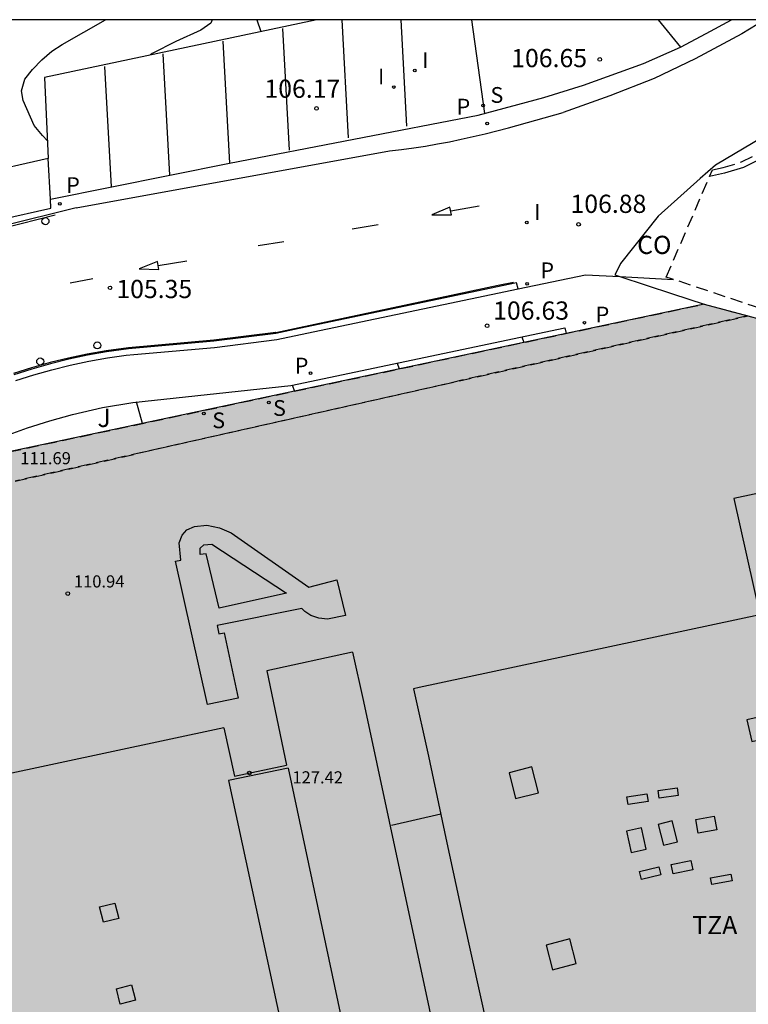
# Model space of a CAD drawing. Units: millimetres. Extents: x 582394 to 582747, y 4793290 to 4793541.
# Drawn here: x 582597 to 582627, y 4793500 to 4793540 of the extents above; entities that cross this region are included whole.
import ezdxf

# ---------------------------------------------------------------- set-up
doc = ezdxf.new("R2010")
doc.units = ezdxf.units.MM
doc.linetypes.add('TRAZOS_NORMALES', pattern=[0.75, 0.5, -0.25])
for name, color, linetype in [('010106', 9, 'Continuous'), ('020104', 34, 'Continuous'), ('020204', 9, 'Continuous'), ('020308', 9, 'Continuous'), ('060108', 9, 'Continuous'), ('060113', 4, 'Continuous'), ('080104', 9, 'TRAZOS_NORMALES'), ('080106', 1, 'Continuous'), ('080107', 9, 'Continuous'), ('080110', 9, 'Continuous'), ('080121', 9, 'TRAZOS_NORMALES'), ('080135', 9, 'TRAZOS_NORMALES'), ('080201', 9, 'Continuous'), ('080301', 9, 'Continuous'), ('080303', 9, 'Continuous'), ('080311', 9, 'Continuous'), ('090103', 9, 'Continuous'), ('100105', 3, 'Continuous'), ('100116', 71, 'Continuous'), ('100302', 7, 'Continuous'), ('210203', 4, 'Continuous'), ('210204', 9, 'Continuous'), ('210205', 4, 'Continuous'), ('210303', 4, 'Continuous'), ('210304', 9, 'Continuous'), ('210305', 4, 'Continuous'), ('220101', 1, 'Continuous'), ('260101', 9, 'Continuous'), ('260202', 9, 'Continuous'), ('270204', 9, 'Continuous'), ('270304', 9, 'Continuous'), ('990501', 21, 'Continuous')]:
    doc.layers.add(name, color=color, linetype=linetype)
doc.layers.add('020105', color=24, linetype='Continuous', lineweight=30)
doc.layers.add('080111', color=7, linetype='Continuous', lineweight=30)
doc.styles.add('ARIAL', font='ARIAL.TTF', dxfattribs={"height": 1})
doc.styles.add('ROMANS', font='romans__.ttf', dxfattribs={"height": 1})

# ---------------------------------------------------------------- blocks, each defined once
blk = doc.blocks.new('COTAPU')
blk.add_circle((0, 0), 0.075)
blk = doc.blocks.new('HUEPIV')
blk.add_circle((0, 0), 0.145)
blk = doc.blocks.new('SANEA')
blk.add_circle((0, 0), 0.055)
blk = doc.blocks.new('PLUVI2')
blk.add_circle((0, 0), 0.055)
blk = doc.blocks.new('REIND')
blk.add_circle((0, 0), 0.055)
blk = doc.blocks.new('PLUVI3')
blk.add_circle((0, 0), 0.055)
blk = doc.blocks.new('PUNTO')
blk.add_circle((0, 0), 0.075)

msp = doc.modelspace()

# ---------------------------------------------------------------- hatches: boundary and pattern name
at = {"layer": '990501'}
msp.add_hatch(color=256, dxfattribs=at).paths.add_polyline_path([(582640.615, 4793534.705), (582641.488, 4793534.412), (582642.866, 4793533.95), (582642.922, 4793533.939), (582642.682, 4793533.347), (582642.583, 4793533.063), (582646.129, 4793531.888), (582645.729, 4793530.535), (582648.679, 4793529.603), (582648.986, 4793529.507), (582649.011, 4793529.58), (582651.807, 4793528.646), (582654.604, 4793527.711), (582654.751, 4793528.172), (582656.601, 4793533.973), (582658.597, 4793540.237), (582678.935, 4793540.237), (582675.943, 4793531.019), (582673.086, 4793522.219), (582672.966, 4793521.846), (582672.951, 4793521.8), (582672.796, 4793521.325), (582671.969, 4793518.776), (582671.865, 4793518.456), (582671.739, 4793517.847), (582671.623, 4793517.12), (582671.631, 4793516.463), (582671.627, 4793515.913), (582671.702, 4793515.435), (582671.965, 4793514.404), (582672.171, 4793513.99), (582672.356, 4793513.594), (582672.734, 4793512.917), (582673.227, 4793512.207), (582673.351, 4793512.029), (582674.542, 4793510.866), (582683.12, 4793501.281), (582697.546, 4793485.161), (582692.816, 4793480.988), (582690.439, 4793478.758), (582685.699, 4793474.535), (582667.206, 4793494.833), (582661.812, 4793500.634), (582657.145, 4793505.653), (582651.016, 4793504.329), (582652.011, 4793499.65), (582651.821, 4793499.605), (582651.665, 4793499.568), (582645.451, 4793498.266), (582643.054, 4793491.199), (582641.057, 4793491.812), (582640.11, 4793488.889), (582637.081, 4793488.089), (582635.259, 4793496.12), (582634.389, 4793495.937), (582636.062, 4793487.823), (582636.355, 4793486.483), (582633.772, 4793485.919), (582633.48, 4793487.259), (582622.925, 4793485.015), (582622.567, 4793486.959), (582620.541, 4793486.555), (582620.611, 4793486.193), (582616.801, 4793485.382), (582616.815, 4793485.11), (582601.588, 4793481.856), (582599.101, 4793493.176), (582588.699, 4793491.069), (582589.046, 4793489.17), (582583.334, 4793484.676), (582585.234, 4793475.116), (582584.212, 4793473.498), (582591.45, 4793469.227), (582589.986, 4793466.021), (582585.469, 4793456.133), (582584.642, 4793454.363), (582584.346, 4793454.498), (582584.052, 4793454.635), (582583.758, 4793454.773), (582583.465, 4793454.913), (582583.173, 4793455.055), (582582.882, 4793455.198), (582582.592, 4793455.344), (582582.303, 4793455.491), (582582.014, 4793455.639), (582581.727, 4793455.79), (582581.44, 4793455.942), (582581.154, 4793456.096), (582580.869, 4793456.252), (582580.585, 4793456.409), (582580.302, 4793456.568), (582580.02, 4793456.729), (582579.739, 4793456.891), (582579.459, 4793457.055), (582579.18, 4793457.221), (582578.902, 4793457.388), (582578.625, 4793457.558), (582578.349, 4793457.728), (582578.074, 4793457.901), (582577.8, 4793458.075), (582577.527, 4793458.25), (582577.255, 4793458.428), (582576.984, 4793458.607), (582576.714, 4793458.787), (582576.445, 4793458.969), (582576.178, 4793459.153), (582575.911, 4793459.338), (582575.646, 4793459.525), (582575.382, 4793459.714), (582575.119, 4793459.904), (582574.857, 4793460.095), (582574.596, 4793460.289), (582574.336, 4793460.483), (582574.078, 4793460.68), (582573.82, 4793460.878), (582573.564, 4793461.077), (582573.309, 4793461.278), (582573.056, 4793461.48), (582572.803, 4793461.684), (582572.552, 4793461.89), (582572.302, 4793462.097), (582572.053, 4793462.305), (582571.805, 4793462.515), (582571.559, 4793462.727), (582571.314, 4793462.94), (582571.07, 4793463.154), (582570.828, 4793463.37), (582570.587, 4793463.587), (582570.347, 4793463.806), (582570.108, 4793464.026), (582569.871, 4793464.247), (582569.635, 4793464.47), (582569.4, 4793464.695), (582569.167, 4793464.921), (582568.935, 4793465.148), (582568.705, 4793465.376), (582568.476, 4793465.606), (582568.248, 4793465.838), (582568.022, 4793466.07), (582567.797, 4793466.304), (582567.573, 4793466.54), (582567.351, 4793466.776), (582567.13, 4793467.014), (582566.911, 4793467.253), (582566.693, 4793467.494), (582566.476, 4793467.736), (582566.262, 4793467.979), (582566.048, 4793468.224), (582565.836, 4793468.47), (582565.625, 4793468.717), (582565.416, 4793468.965), (582565.209, 4793469.214), (582565.003, 4793469.465), (582564.798, 4793469.717), (582564.595, 4793469.97), (582564.393, 4793470.225), (582564.193, 4793470.48), (582563.995, 4793470.737), (582563.649, 4793471.192), (582563.308, 4793471.651), (582562.972, 4793472.113), (582562.641, 4793472.578), (582562.315, 4793473.047), (582561.994, 4793473.519), (582561.677, 4793473.995), (582561.366, 4793474.474), (582561.06, 4793474.957), (582560.759, 4793475.442), (582560.463, 4793475.931), (582560.172, 4793476.423), (582559.887, 4793476.917), (582559.606, 4793477.415), (582559.331, 4793477.916), (582559.061, 4793478.419), (582558.797, 4793478.926), (582558.538, 4793479.435), (582558.284, 4793479.947), (582558.036, 4793480.461), (582557.793, 4793480.978), (582557.555, 4793481.498), (582557.323, 4793482.02), (582557.097, 4793482.544), (582556.876, 4793483.071), (582556.66, 4793483.6), (582552.968, 4793482.869), (582549.384, 4793499.628), (582553.122, 4793500.446), (582553.095, 4793501.015), (582553.074, 4793501.584), (582553.059, 4793502.154), (582553.051, 4793502.724), (582553.048, 4793503.293), (582553.052, 4793503.863), (582553.061, 4793504.433), (582553.077, 4793505.003), (582553.099, 4793505.572), (582553.126, 4793506.141), (582553.16, 4793506.71), (582553.2, 4793507.278), (582553.246, 4793507.846), (582553.298, 4793508.414), (582553.356, 4793508.981), (582553.42, 4793509.547), (582553.491, 4793510.112), (582553.567, 4793510.677), (582553.649, 4793511.241), (582553.737, 4793511.804), (582553.831, 4793512.366), (582553.932, 4793512.927), (582554.038, 4793513.487), (582554.15, 4793514.046), (582554.268, 4793514.603), (582554.392, 4793515.159), (582554.51, 4793515.664), (582554.632, 4793516.167), (582554.76, 4793516.669), (582554.893, 4793517.169), (582555.03, 4793517.669), (582555.172, 4793518.167), (582555.319, 4793518.664), (582555.471, 4793519.159), (582555.627, 4793519.653), (582555.789, 4793520.145), (582555.955, 4793520.635), (582556.125, 4793521.124), (582556.301, 4793521.612), (582556.481, 4793522.097), (582556.666, 4793522.581), (582556.856, 4793523.063), (582557.05, 4793523.543), (582557.249, 4793524.021), (582557.453, 4793524.498), (582557.661, 4793524.972), (582557.874, 4793525.444), (582558.091, 4793525.914), (582558.313, 4793526.382), (582558.539, 4793526.848), (582558.77, 4793527.312), (582559.006, 4793527.773), (582559.246, 4793528.232), (582559.49, 4793528.689), (582559.738, 4793529.143), (582559.992, 4793529.595), (582560.249, 4793530.045), (582555.797, 4793532.953), (582557.212, 4793535.172), (582561.539, 4793532.387), (582566.568, 4793538.803), (582578.945, 4793527.95), (582573.99, 4793520.955), (582575.551, 4793519.956), (582577.699, 4793510.575), (582584.807, 4793508.671), (582585.263, 4793506.771), (582595.761, 4793509.1), (582593.077, 4793521.782), (582624.847, 4793528.534), (582630.196, 4793527.092), (582631.058, 4793526.833), (582632.372, 4793530.891), (582633.69, 4793534.948), (582634.18, 4793535.601), (582634.884, 4793536.078), (582635.627, 4793536.143), (582636.062, 4793536.06), (582637.189, 4793535.725), (582639.313, 4793535.093), (582640.034, 4793534.878), (582640.359, 4793534.781)])

# ---------------------------------------------------------------- linework, layer by layer
at = {"layer": '010106', "flags": 128}
msp.add_lwpolyline([(582394.134, 4793290.25), (582744.124, 4793290.242), (582744.129, 4793540.235), (582394.139, 4793540.243)], close=True, dxfattribs=at)
at = {"layer": '020104', "flags": 128}
for points, elevation in [([(582604.591, 4793540.238), (582604.543, 4793540.098), (582604.133, 4793539.808), (582603.103, 4793539.348), (582602.123, 4793538.858), (582602.058, 4793538.79)], 105.5), ([(582606.433, 4793540.238), (582606.599, 4793539.75)], 106), ([(582617.345, 4793527.182), (582617.432, 4793526.958)], 106.5), ([(582612.213, 4793526.105), (582612.299, 4793525.867)], 106), ([(582607.891, 4793525.198), (582607.984, 4793524.95)], 105.5)]:
    msp.add_lwpolyline(points, dxfattribs=dict(at, elevation=elevation))
at = {"layer": '020105', "elevation": 105, "flags": 128}
for points in [[(582597.814, 4793535.25), (582597.613, 4793535.469), (582597.273, 4793535.889), (582596.813, 4793536.919), (582596.753, 4793537.319), (582596.883, 4793537.789), (582597.203, 4793538.189), (582597.583, 4793538.589), (582597.993, 4793538.949), (582598.423, 4793539.219), (582600.206, 4793540.238)], [(582601.732, 4793523.621), (582601.477, 4793524.506)]]:
    msp.add_lwpolyline(points, dxfattribs=at)
at = {"layer": '060108'}
for points in [[(582623.882, 4793539.118, 106.637), (582624.939, 4793539.673, 106.648), (582625.977, 4793540.238, 106.657)], [(582629.596, 4793536.286, 107.038), (582628.521, 4793535.359, 107.041), (582627.734, 4793534.795, 107.012), (582626.475, 4793534.162, 106.938), (582625.688, 4793533.929, 106.935), (582625.075, 4793533.793, 106.941)], [(582597.936, 4793532.858, 105.273), (582597.846, 4793534.532, 105.348)], [(582595.88, 4793532.018, 105.083), (582597.955, 4793532.487, 105.265), (582597.936, 4793532.858, 105.273)], [(582617.192, 4793529.161, 106.725), (582619.965, 4793529.743, 106.962), (582621.375, 4793529.668, 107.108)], [(582621.375, 4793529.668, 107.108), (582623.592, 4793529.548, 107.338)], [(582596.511, 4793525.384, 104.958), (582597.252, 4793525.62, 105.032), (582598, 4793525.832, 105.107), (582598.755, 4793526.019, 105.181), (582599.516, 4793526.181, 105.255), (582600.281, 4793526.319, 105.33), (582601.051, 4793526.431, 105.404), (582601.369, 4793526.455, 105.427), (582604.699, 4793526.755, 105.668), (582607.262, 4793527.072, 105.878), (582608.235, 4793527.279, 105.959), (582617.192, 4793529.161, 106.725)]]:
    msp.add_polyline3d(points, dxfattribs=at)
at = {"layer": '060113'}
for points in [[(582627.344, 4793540.238, 106.695), (582626.396, 4793539.657, 106.689), (582624.477, 4793538.629, 106.656), (582622.791, 4793537.818, 106.631), (582620.973, 4793537.107, 106.6), (582619.043, 4793536.419, 106.609)], [(582622.359, 4793538.433, 106.624), (582623.882, 4793539.118, 106.637)], [(582597.936, 4793532.858, 105.115), (582605.313, 4793534.342, 105.787), (582615.551, 4793536.313, 106.705), (582618.248, 4793537.037, 106.699), (582619.879, 4793537.554, 106.71), (582622.359, 4793538.433, 106.624)], [(582611.903, 4793534.838, 106.287), (582612.393, 4793534.898, 106.247), (582612.893, 4793534.968, 106.227), (582613.383, 4793535.038, 106.217), (582613.873, 4793535.128, 106.227), (582614.363, 4793535.218, 106.237), (582614.853, 4793535.318, 106.267), (582615.343, 4793535.428, 106.317), (582615.833, 4793535.538, 106.367), (582616.313, 4793535.668, 106.437), (582616.793, 4793535.798, 106.517), (582619.043, 4793536.419, 106.609)], [(582598.991, 4793532.5, 105.204), (582611.903, 4793534.838, 106.287)], [(582598.991, 4793532.5, 105.204), (582595.963, 4793531.738, 104.995)], [(582617.192, 4793529.161, 106.573), (582617.128, 4793529.407, 106.724), (582608.182, 4793527.527, 105.959), (582607.219, 4793527.322, 105.878), (582604.671, 4793527.007, 105.668), (582601.154, 4793526.69, 105.414), (582600.24, 4793526.569, 105.33), (582599.467, 4793526.43, 105.256), (582598.698, 4793526.266, 105.182), (582597.935, 4793526.077, 105.107), (582597.179, 4793525.863, 105.033), (582596.43, 4793525.625, 104.959)]]:
    msp.add_polyline3d(points, dxfattribs=at)
at = {"layer": '080104'}
for points in [[(582626.642, 4793528.05, 107.335), (582596.486, 4793521.251, 104.84)], [(582596.486, 4793521.251, 104.84), (582626.642, 4793528.05, 107.335)]]:
    msp.add_polyline3d(points, dxfattribs=at)
at = {"layer": '080106'}
for points in [[(582626.608, 4793511.416, 123.338), (582626.807, 4793510.527, 123.322), (582627.73, 4793510.733, 123.322), (582627.531, 4793511.622, 123.338), (582626.608, 4793511.416, 123.338)], [(582621.652, 4793506.845, 123.414), (582621.843, 4793505.962, 123.44), (582622.464, 4793506.096, 123.43), (582622.273, 4793506.979, 123.404), (582621.652, 4793506.845, 123.414)], [(582622.96, 4793507.119, 123.421), (582623.178, 4793506.263, 123.46), (582623.746, 4793506.406, 123.416), (582623.528, 4793507.262, 123.377), (582622.96, 4793507.119, 123.421)]]:
    msp.add_polyline3d(points, dxfattribs=at)
at = {"layer": '080107'}
for points in [[(582629.333, 4793536.35, 111.213), (582627.982, 4793535.838, 111.207), (582625.312, 4793534.258, 111.187), (582624.689, 4793533.703, 111.187)], [(582624.689, 4793533.703, 111.187), (582622.952, 4793532.158, 111.187), (582621.412, 4793530.208, 111.107)], [(582621.412, 4793530.208, 111.107), (582621.236, 4793529.867, 111.052)], [(582621.236, 4793529.867, 111.052), (582621.167, 4793529.735, 111.031), (582621.375, 4793529.668, 111.031)], [(582621.375, 4793529.668, 111.031), (582623.544, 4793528.959, 111.036)], [(582623.544, 4793528.959, 111.036), (582624.847, 4793528.534, 111.127)]]:
    msp.add_polyline3d(points, dxfattribs=at)
at = {"layer": '080110'}
for points in [[(582628.768, 4793521.105, 111.125), (582626.07, 4793520.538, 111.029), (582627.137, 4793515.737, 123.795), (582620.126, 4793514.245, 123.806), (582613.115, 4793512.752, 123.818), (582612.883, 4793512.703, 123.818), (582613.505, 4793509.92, 123.781), (582614.217, 4793506.548, 123.767), (582614.923, 4793503.241, 123.794), (582616.28, 4793497.166, 123.794), (582616.484, 4793497.203, 110.804), (582616.516, 4793497.051, 110.804), (582617.794, 4793497.314, 110.773), (582628.629, 4793499.559, 110.811), (582637.093, 4793501.342, 110.837), (582648.929, 4793503.878, 110.813), (582651.016, 4793504.329, 115.545)], [(582610.371, 4793514.213, 110.641), (582606.84, 4793513.437, 110.497)], [(582610.371, 4793514.213, 110.641), (582610.82, 4793512.172, 110.558)], [(582606.84, 4793513.437, 110.497), (582607.662, 4793509.553, 110.641)], [(582610.82, 4793512.172, 110.558), (582614.581, 4793494.596, 113.362)], [(582605.081, 4793511.088, 110.558), (582595.761, 4793509.1, 109.997)], [(582605.081, 4793511.088, 110.558), (582605.511, 4793509.098, 110.524)], [(582607.722, 4793509.429, 127.316), (582605.272, 4793508.919, 127.316), (582607.822, 4793497.1, 127.316)], [(582605.511, 4793509.098, 110.561), (582607.662, 4793509.553, 110.641)], [(582607.722, 4793509.429, 127.316), (582610.233, 4793497.614, 127.488)], [(582611.982, 4793507.079, 124.056), (582614.004, 4793507.555, 124.056)]]:
    msp.add_polyline3d(points, dxfattribs=at)
at = {"layer": '080111'}
for points in [[(582624.847, 4793528.534, 111.127), (582619.168, 4793527.327, 109.951)], [(582624.847, 4793528.534, 111.127), (582626.642, 4793528.05, 111.107)], [(582626.642, 4793528.05, 111.107), (582630.196, 4793527.092, 111.069)], [(582619.168, 4793527.327, 109.951), (582596.228, 4793522.452, 105.204)]]:
    msp.add_polyline3d(points, dxfattribs=at)
at = {"layer": '080121'}
for points in [[(582625.075, 4793533.793, 110.851), (582625.192, 4793534.065, 111.087), (582625.628, 4793534.16, 106.738), (582626.388, 4793534.385, 106.741), (582627.612, 4793535.002, 106.817), (582628.37, 4793535.546, 106.849), (582629.333, 4793536.35, 106.93)], [(582623.5, 4793529.579, 107.258), (582623.292, 4793529.648, 107.257), (582625.075, 4793533.793, 110.851)], [(582623.592, 4793529.548, 107.258), (582623.5, 4793529.579, 107.258)], [(582629.986, 4793527.419, 107.277), (582623.592, 4793529.548, 107.258)]]:
    msp.add_polyline3d(points, dxfattribs=at)
at = {"layer": '080135'}
msp.add_polyline3d([(582596.228, 4793522.452, 104.981), (582624.847, 4793528.534, 111.127), (582626.642, 4793528.05, 107.335)], dxfattribs=at)
at = {"layer": '090103'}
for points in [[(582604.402, 4793512.049, 113.417), (582603.083, 4793517.949, 112.367), (582603.313, 4793517.999, 112.367), (582603.233, 4793518.709, 112.107), (582603.363, 4793519.029, 111.967), (582603.553, 4793519.239, 111.967), (582603.873, 4793519.379, 111.967), (582604.383, 4793519.429, 112.107), (582604.893, 4793519.329, 112.107), (582605.373, 4793519.119, 112.107), (582608.572, 4793516.889, 112.897), (582609.722, 4793517.189, 112.897), (582610.082, 4793515.719, 112.627), (582609.342, 4793515.559, 112.497), (582608.992, 4793515.609, 112.497), (582608.662, 4793515.719, 112.497), (582608.412, 4793515.879, 112.497), (582608.292, 4793515.999, 112.757), (582604.802, 4793515.299, 113.157), (582604.872, 4793514.959, 113.287), (582605.092, 4793514.999, 113.287), (582605.662, 4793512.309, 113.287), (582604.402, 4793512.049, 113.417)], [(582604.882, 4793516.019, 112.757), (582604.343, 4793518.249, 112.367), (582604.103, 4793518.229, 112.367), (582604.103, 4793518.489, 111.837), (582604.253, 4793518.619, 111.707), (582604.583, 4793518.649, 111.707), (582607.652, 4793516.629, 112.757), (582604.882, 4793516.019, 112.757)], [(582600.122, 4793503.09, 123.556), (582599.962, 4793503.72, 123.556), (582600.592, 4793503.879, 123.556), (582600.752, 4793503.249, 123.556), (582600.122, 4793503.09, 123.556)], [(582600.812, 4793499.72, 123.556), (582600.652, 4793500.35, 123.556), (582601.282, 4793500.51, 123.556), (582601.442, 4793499.88, 123.556), (582600.812, 4793499.72, 123.556)]]:
    msp.add_polyline3d(points, dxfattribs=at)
at = {"layer": '100105'}
msp.add_polyline3d([(582622.955, 4793540.238, 106.717), (582623.882, 4793539.118, 106.637)], dxfattribs=at)
at = {"layer": '100116'}
for points in [[(582608.909, 4793540.238, 106.356), (582597.698, 4793537.869, 105.404), (582597.846, 4793534.532, 105.348)], [(582597.846, 4793534.532, 105.348), (582594.942, 4793533.876, 105.118), (582593.455, 4793533.408, 104.987), (582592.359, 4793533.002, 104.881), (582590.028, 4793534.149, 104.493), (582589.378, 4793534.602, 104.411)], [(582596.228, 4793522.452, 104.981), (582596.087, 4793523.11, 104.96), (582596.994, 4793523.439, 105.055), (582597.912, 4793523.732, 105.149), (582598.842, 4793523.989, 105.244), (582600.08, 4793524.272, 105.365), (582601.332, 4793524.491, 105.486), (582607.828, 4793525.185, 105.994), (582619.117, 4793527.554, 106.971), (582619.168, 4793527.327, 106.966)]]:
    msp.add_polyline3d(points, dxfattribs=at)
at = {"layer": '220101'}
for points in [[(582616.823, 4793509.246, 124.192), (582617.09, 4793508.186, 124.19), (582618.024, 4793508.421, 124.189), (582617.757, 4793509.481, 124.191), (582616.823, 4793509.246, 124.192)], [(582622.951, 4793508.507, 123.896), (582623.741, 4793508.622, 123.897), (582623.786, 4793508.309, 123.897), (582622.996, 4793508.194, 123.896), (582622.951, 4793508.507, 123.896)], [(582621.668, 4793508.249, 123.862), (582622.495, 4793508.376, 123.877), (582622.544, 4793508.058, 123.879), (582621.717, 4793507.931, 123.864), (582621.668, 4793508.249, 123.862)], [(582624.501, 4793507.313, 123.631), (582625.265, 4793507.459, 123.617), (582625.373, 4793506.896, 123.63), (582624.609, 4793506.75, 123.644), (582624.501, 4793507.313, 123.631)], [(582622.194, 4793505.181, 123.841), (582622.987, 4793505.368, 123.844), (582623.065, 4793505.037, 123.847), (582622.272, 4793504.85, 123.844), (582622.194, 4793505.181, 123.841)], [(582623.494, 4793505.462, 123.922), (582624.301, 4793505.632, 123.875), (582624.381, 4793505.251, 123.872), (582623.574, 4793505.081, 123.919), (582623.494, 4793505.462, 123.922)], [(582625.117, 4793504.914, 124.094), (582625.954, 4793505.064, 124.061), (582626.002, 4793504.79, 124.034), (582625.165, 4793504.64, 124.067), (582625.117, 4793504.914, 124.094)], [(582618.346, 4793502.151, 124.208), (582618.612, 4793501.136, 124.208), (582619.583, 4793501.39, 124.208), (582619.317, 4793502.405, 124.208), (582618.346, 4793502.151, 124.208)]]:
    msp.add_polyline3d(points, dxfattribs=at)
at = {"layer": '260101'}
for points in [[(582609.931, 4793540.238, 106.372), (582610.198, 4793535.373, 106.234)], [(582612.361, 4793540.238, 106.59), (582612.601, 4793535.863, 106.466)], [(582615.826, 4793536.387, 106.714), (582615.287, 4793540.238, 106.829)], [(582607.494, 4793539.887, 106.16), (582607.769, 4793534.873, 106.018)], [(582605.038, 4793539.355, 105.929), (582605.313, 4793534.342, 105.787)], [(582602.562, 4793538.833, 105.729), (582602.836, 4793533.843, 105.588)], [(582600.17, 4793538.313, 105.515), (582600.442, 4793533.362, 105.375)], [(582614.447, 4793532.208, 106.641), (582614.383, 4793532.527, 106.638), (582613.643, 4793532.216, 106.638), (582614.447, 4793532.208, 106.641)], [(582614.415, 4793532.368, 106.639), (582615.591, 4793532.587, 106.632)], [(582583.144, 4793526.309, 103.768), (582583.167, 4793526.31, 103.77), (582583.62, 4793526.338, 103.806), (582584.072, 4793526.384, 103.842), (582584.521, 4793526.448, 103.877), (582585.001, 4793526.535, 103.92), (582585.096, 4793526.548, 103.929), (582586.05, 4793526.961, 104.021), (582586.977, 4793527.428, 104.113), (582587.858, 4793527.938, 104.205), (582590.024, 4793529.203, 104.418), (582590.74, 4793529.631, 104.492), (582591.473, 4793530.026, 104.567), (582592.223, 4793530.39, 104.641), (582592.829, 4793530.655, 104.701), (582593.444, 4793530.899, 104.76), (582594.067, 4793531.121, 104.82), (582594.697, 4793531.322, 104.88), (582595.334, 4793531.5, 104.939), (582595.977, 4793531.657, 104.999), (582598.135, 4793532.205, 105.155)], [(582611.428, 4793531.795, 106.302), (582610.362, 4793531.622, 106.209)], [(582607.553, 4793531.103, 105.966), (582606.487, 4793530.93, 105.873)], [(582602.398, 4793529.964, 105.628), (582602.343, 4793530.283, 105.624), (582601.596, 4793529.992, 105.625), (582602.398, 4793529.964, 105.628)], [(582602.371, 4793530.124, 105.626), (582603.552, 4793530.313, 105.617)], [(582599.689, 4793529.58, 105.302), (582598.756, 4793529.393, 105.221)], [(582607.211, 4793527.371, 105.877), (582608.171, 4793527.576, 105.959), (582616.373, 4793529.31, 106.569), (582617.001, 4793529.437, 106.612)], [(582607.211, 4793527.371, 105.877), (582604.666, 4793527.057, 105.668), (582601.15, 4793526.74, 105.414), (582600.232, 4793526.618, 105.33), (582599.457, 4793526.479, 105.256), (582598.687, 4793526.315, 105.182), (582597.922, 4793526.125, 105.107), (582597.165, 4793525.911, 105.033), (582596.414, 4793525.672, 104.959)], [(582607.211, 4793527.371, 105.88), (582607.209, 4793527.371, 105.879)], [(582607.213, 4793527.372, 105.878), (582607.211, 4793527.371, 105.877)]]:
    msp.add_polyline3d(points, dxfattribs=at)

# ---------------------------------------------------------------- block references
at = {"layer": '020204', "rotation": 359.9987685839998}
for p in [(582620.553, 4793538.605, 106.647), (582608.891, 4793536.589, 106.168), (582619.681, 4793531.817, 106.884), (582600.392, 4793529.205, 105.347), (582615.913, 4793527.644, 106.632)]:
    msp.add_blockref('COTAPU', p, dxfattribs=at)
at = {"layer": '080201', "rotation": 359.9987685839998}
for p in [(582598.653, 4793516.619, 110.94), (582606.13, 4793509.234, 127.415)]:
    msp.add_blockref('PUNTO', p, dxfattribs=at)
at = {"layer": '210203', "rotation": 359.9987685839998}
for p in [(582619.919, 4793527.769, 106.975), (582608.65, 4793525.689, 106.004)]:
    msp.add_blockref('PLUVI2', p, dxfattribs=at)
at = {"layer": '210204', "rotation": 359.9987685839998}
for p in [(582615.747, 4793536.713, 106.716), (582606.928, 4793524.489, 105.798), (582604.249, 4793524.029, 105.592)]:
    msp.add_blockref('SANEA', p, dxfattribs=at)
at = {"layer": '210205', "rotation": 359.9987685839998}
for p in [(582615.914, 4793535.969, 106.65), (582598.326, 4793532.662, 105.126), (582617.558, 4793529.369, 106.651)]:
    msp.add_blockref('PLUVI3', p, dxfattribs=at)
at = {"layer": '260202', "rotation": 359.9987685839998}
for p in [(582597.734, 4793531.949, 105.155), (582599.869, 4793526.835, 105.248), (582597.519, 4793526.172, 105.019)]:
    msp.add_blockref('HUEPIV', p, dxfattribs=at)
at = {"layer": '270204', "rotation": 359.9987685839998}
for p in [(582612.933, 4793538.148, 106.54), (582612.074, 4793537.471, 106.437), (582617.545, 4793531.897, 106.668)]:
    msp.add_blockref('REIND', p, dxfattribs=at)

# ---------------------------------------------------------------- texts
at = {"layer": '020308', "style": 'ARIAL'}
for s, p in [('106.65', (582616.906, 4793538.288, 106.644)), ('106.17', (582606.748, 4793537.027, 106.165)), ('106.88', (582619.347, 4793532.289, 106.881)), ('105.35', (582600.651, 4793528.782, 105.344)), ('106.63', (582616.163, 4793527.894, 106.629))]:
    msp.add_text(s, height=0.75, rotation=359.9988, dxfattribs=at).set_placement(p)
at = {"layer": '080301', "style": 'ARIAL'}
msp.add_text('CO', height=0.75, rotation=359.9988, dxfattribs=at).set_placement((582622.092, 4793530.598))
at = {"layer": '080303', "style": 'ARIAL'}
for s, p in [('111.69', (582596.698, 4793521.942, 111.691)), ('110.94', (582598.903, 4793516.869, 110.937)), ('127.42', (582607.899, 4793508.803, 127.411))]:
    msp.add_text(s, height=0.5, rotation=359.9988, dxfattribs=at).set_placement(p)
at = {"layer": '080311', "style": 'ARIAL'}
msp.add_text('TZA', height=0.75, rotation=359.9988, dxfattribs=at).set_placement((582624.362, 4793502.599))
at = {"layer": '100302', "style": 'ARIAL'}
msp.add_text('J', height=0.75, rotation=359.9988, dxfattribs=at).set_placement((582599.876, 4793523.475))
at = {"layer": '210303', "style": 'ROMANS'}
for p in [(582620.383, 4793527.78, 106.972), (582607.997, 4793525.678, 106.001)]:
    msp.add_text('P', height=0.65, rotation=359.9988, dxfattribs=at).set_placement(p)
at = {"layer": '210304', "style": 'ROMANS'}
for p in [(582616.053, 4793536.819, 106.713), (582607.103, 4793523.933, 105.795), (582604.601, 4793523.427, 105.589)]:
    msp.add_text('S', height=0.65, rotation=359.9988, dxfattribs=at).set_placement(p)
at = {"layer": '210305', "style": 'ROMANS'}
for p in [(582614.659, 4793536.338, 106.647), (582598.589, 4793533.109, 105.123), (582618.108, 4793529.6, 106.648)]:
    msp.add_text('P', height=0.65, rotation=359.9988, dxfattribs=at).set_placement(p)
at = {"layer": '270304', "style": 'ROMANS'}
for p in [(582613.239, 4793538.254, 106.537), (582611.423, 4793537.577, 106.434), (582617.851, 4793532.003, 106.665)]:
    msp.add_text('I', height=0.65, rotation=359.9988, dxfattribs=at).set_placement(p)

doc.saveas('drawing.dxf')
